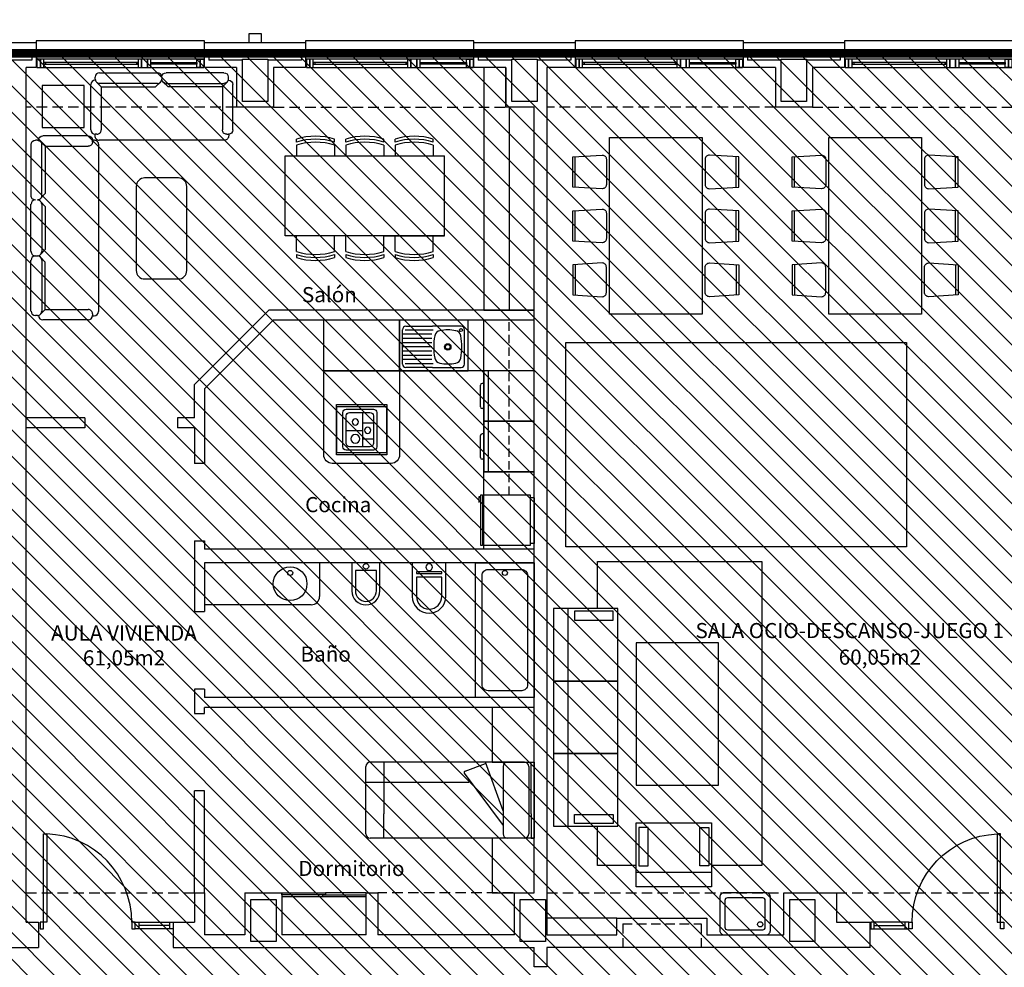
# Model space of a CAD drawing. Units: millimetres. Extents: x -68744 to -46828, y 27583 to 39066.
# Drawn here: x -53182 to -52012, y 36209 to 37334 of the extents above; entities that cross this region are included whole.
import ezdxf
from ezdxf.enums import TextEntityAlignment as Align

# ---------------------------------------------------------------- set-up
doc = ezdxf.new("R2010")
doc.units = ezdxf.units.MM
for name, pattern in [('CONTINUA', [0]), ('RAYITAS', [0.375, 0.25, -0.125]), ('TRAZOS2', [0.375, 0.25, -0.125])]:
    doc.linetypes.add(name, pattern=pattern)
for name, color, linetype in [('0-INSTA', 50, 'Continuous'), ('0-MOB-K', 10, 'Continuous'), ('0-MOBIL', 82, 'CONTINUA'), ('0-MUROS', 5, 'Continuous'), ('0-PILAR', 11, 'Continuous'), ('0-SANIT', 31, 'Continuous'), ('2', 9, 'Continuous'), ('A-ALFEIZAR', 131, 'Continuous'), ('A-CAMARA', 8, 'Continuous'), ('CARP-EXTERIOR', 131, 'Continuous'), ('CARP-INTERIOR', 111, 'Continuous'), ('D-TEXTO', 7, 'Continuous'), ('D-TEXTO M2', 22, 'CONTINUA')]:
    doc.layers.add(name, color=color, linetype=linetype)
doc.layers.add('A-FALSOS TECHOS', color=134, linetype='TRAZOS2', plot=False)
doc.layers.add('INST-SECTORES', color=7, linetype='CONTINUA', true_color=0xc3ff0f)
doc.styles.add('century', font='GOTHIC.TTF')
doc.styles.add('ROMANS', font='romans.shx')

# ---------------------------------------------------------------- blocks, each defined once
blk = doc.blocks.new('silla1')
at = {"layer": '0-MOBIL'}
blk.add_line((-0.2, 3), (36.2, 3), dxfattribs=at)
blk.add_lwpolyline([(0, 0), (36, 0), (38, 35, 0.414214), (33, 40), (3, 40, 0.414214), (-2, 35)], format="xyb", close=True, dxfattribs=at)
blk = doc.blocks.new('ino')
for points in [[(-40, -40), (-40, 0), (0, 0), (0, -40, -1)], [(-35, -40), (-35, -17.2), (-5, -17.2), (-5, -40, -1)]]:
    blk.add_lwpolyline(points, format="xyb", close=True)
blk.add_lwpolyline([(-35, -10.8), (-5, -10.8), (-5, -12.9), (-35, -12.9)], close=True)
blk.add_circle((-20, -5.1), 3.95)
blk = doc.blocks.new('P-1H-105')
for p, q in [((8, 0), (0, 0)), ((0, 0), (0, -4)), ((8, -4), (8, 0)), ((0, -4), (8, -4)), ((8, -4), (113, -4)), ((8, -8), (8, -4)), ((113, -8), (8, -8)), ((113, -4), (113, -8)), ((0, -109), (0, -113)), ((8, -109), (0, -109)), ((0, -113), (8, -113)), ((8, -113), (8, -109))]:
    blk.add_line(p, q)
blk.add_arc((8, -4), 105, 270, 357.8184)
blk = doc.blocks.new('P-1HM-160')
blk.add_line((-154, 4), (-117.5, 4))
for points in [[(-158, 0), (-113, 0), (-113, 8), (-158, 8)], [(-158, 0), (-154, 0), (-154, 8), (-158, 8)], [(-117.5, 0), (-113, 0), (-113, 8), (-117.5, 8)]]:
    blk.add_lwpolyline(points, close=True)
at = {"xscale": -1, "rotation": 270}
blk.add_blockref('P-1H-105', (0, 0), dxfattribs=at)
blk = doc.blocks.new('FRIGO')
at = {"color": 0, "linetype": 'ByBlock'}
for p, q in [((-2.4, 61.2), (-2.4, 63.5)), ((-2.4, 63.5), (57.7, 63.5)), ((57.7, 61.2), (-2.4, 61.2)), ((-2.3, 4.8), (-2.3, 59.8)), ((-2.3, 59.8), (57.7, 59.8)), ((57.7, 63.5), (57.7, 61.2)), ((57.7, 59.8), (57.7, 4.8)), ((57.7, 4.8), (-2.3, 4.8)), ((54.3, 0), (0, 0))]:
    blk.add_line(p, q, dxfattribs=at)
for p, q in [((0, 0), (0, 4.8)), ((54.3, 0), (54.3, 4.8))]:
    blk.add_line(p, q)
blk.add_lwpolyline([(55.4, 63.5), (55.4, 65.9), (49.1, 65.9), (49.1, 65.4), (54.9, 65.4), (54.9, 63.5)], dxfattribs=at)
blk = doc.blocks.new('0C82D')
at = {"color": 0, "linetype": 'ByBlock'}
for p, q in [((0.371, 0.24), (0.049, 0.24)), ((0.009, 0.2), (0.009, -0.061)), ((0.049, 0.16), (0.049, -0.061)), ((0.331, 0.2), (0.089, 0.2)), ((0.179, 0.2), (0.179, -0.207)), ((0.371, -0.167), (0.371, 0.16)), ((0.411, -0.207), (0.411, 0.2)), ((0.049, 0.074), (0.179, 0.074)), ((0.009, -0.061), (0.009, -0.207)), ((0.049, -0.061), (0.049, -0.167)), ((0.179, -0.113), (0.049, -0.113)), ((0.371, -0.014), (0.179, -0.014)), ((0.089, -0.207), (0.331, -0.207)), ((0.049, -0.247), (0.371, -0.247))]:
    blk.add_line(p, q, dxfattribs=at)
for centre, radius in [((0.263, 0.087), 0.0363), ((0.117, -0.012), 0.0364), ((0.263, -0.113), 0.0519)]:
    blk.add_circle(centre, radius, dxfattribs=at)
for centre, start, end in [((0.049, 0.2), 90, 180), ((0.371, 0.2), 0, 90), ((0.089, 0.16), 90, 180), ((0.331, 0.16), 0, 90), ((0.049, -0.207), 180, 270), ((0.089, -0.167), 180, 270), ((0.331, -0.167), 270, 360), ((0.371, -0.207), 270, 0)]:
    blk.add_arc(centre, 0.04, start, end, dxfattribs=at)
blk = doc.blocks.new('LAVADORA -vajillas')
for p, q in [((-55, 0), (-55, -60)), ((-64, -43), (-64, -17)), ((-60, -15), (-62, -15)), ((-60, -45), (-62, -45))]:
    blk.add_line(p, q)
blk.add_lwpolyline([(-60, -60), (0, -60), (0, 0), (-60, 0)], close=True)
for centre, start, end in [((-62, -17), 90, 180), ((-62, -43), 180, 270)]:
    blk.add_arc(centre, 2, start, end)
blk = doc.blocks.new('fregadero')
for p, q in [((-56.2, 42.4), (-56.2, 73.9)), ((-52.2, 77.9), (-11.2, 77.9)), ((-51.7, 41.3), (-51.7, 74.6)), ((-46.7, 43), (-46.7, 76.9)), ((-41.7, 43), (-41.7, 76.9)), ((-36.7, 43), (-36.7, 76.9)), ((-31.7, 43), (-31.7, 76.9)), ((-26.7, 43), (-26.7, 76.9)), ((-21.7, 43), (-21.7, 76.9)), ((-16.7, 43), (-16.7, 76.9)), ((-11.7, 41.3), (-11.7, 74.6)), ((-7.2, 73.9), (-7.2, 42.4)), ((-56.2, 42.4), (-56.2, 8.3)), ((-7.2, 8.3), (-7.2, 42.4)), ((-52.2, 4.3), (-11.2, 4.3)), ((-52.2, 4.3), (-11.2, 4.3))]:
    blk.add_line(p, q)
blk.add_lwpolyline([(-60, 0), (0, 0), (0, 81.3), (-60, 81.3)], close=True)
for centre, radius in [((-31.7, 24.1), 3.8), ((-31.7, 24.1), 2.75), ((-11.7, 8.4), 1.75)]:
    blk.add_circle(centre, radius)
for centre, radius, start, end in [((-52.2, 73.9), 4, 90, 180), ((-11.2, 73.9), 4, 0, 90), ((-43.6, 32.2), 7.5, 100.1148, 170.9213), ((-31.7, -34.2), 75, 79.8852, 100.1148), ((-19.8, 32.2), 7.5, 9.0787, 79.8852), ((-5.1, 24.1), 46.8, 168.5043, 191.4957), ((-58.3, 24.1), 46.8, 348.5043, 11.4957), ((-43.6, 15.9), 7.5, 189.0787, 259.8852), ((-19.8, 15.9), 7.5, 280.1148, 350.9213), ((-52.2, 8.3), 4, 180, 270), ((-31.7, 82.4), 75, 259.8852, 280.1148), ((-11.2, 8.3), 4, 270, 0)]:
    blk.add_arc(centre, radius, start, end)
blk = doc.blocks.new('MMSA8')
for p, q in [((0.19, 0.9879), (0.19, 1.0179)), ((0.57, 0.9879), (0.57, 1.0179)), ((0.685, 0.9879), (0.685, 1.0179)), ((1.065, 0.9879), (1.065, 1.0179)), ((1.18, 0.9879), (1.18, 1.0179)), ((1.56, 0.9879), (1.56, 1.0179)), ((0.19, 0.9579), (0.19, 0.8)), ((0.57, 0.9579), (0.57, 0.8)), ((0.685, 0.9579), (0.685, 0.8)), ((1.065, 0.9579), (1.065, 0.8)), ((1.18, 0.9579), (1.18, 0.8)), ((1.56, 0.9579), (1.56, 0.8)), ((0.075, 0.8), (1.675, 0.8)), ((0.075, 0.8), (0.075, 0)), ((0.685, 0.8), (0.075, 0.8)), ((1.675, 0.8), (1.675, 0)), ((1.675, 0), (0.075, 0)), ((0.19, -0.1079), (0.19, 0)), ((0.57, -0.1079), (0.57, 0)), ((0.685, -0.1079), (0.685, 0)), ((1.065, -0.1079), (1.065, 0)), ((1.18, -0.1079), (1.18, 0)), ((1.56, -0.1079), (1.56, 0)), ((0.19, -0.1379), (0.19, -0.1679)), ((0.57, -0.1379), (0.57, -0.1679)), ((0.685, -0.1379), (0.685, -0.1679)), ((1.065, -0.1379), (1.065, -0.1679)), ((1.18, -0.1379), (1.18, -0.1679)), ((1.56, -0.1379), (1.56, -0.1679))]:
    blk.add_line(p, q)
for centre, start, end in [((0.38, 0.4312), 72.05475, 107.94525), ((0.38, 0.4012), 72.05475, 107.94525), ((0.38, 0.3712), 72.05475, 107.94525), ((0.875, 0.4312), 72.05475, 107.94525), ((0.875, 0.4012), 72.05475, 107.94525), ((0.875, 0.3712), 72.05475, 107.94525), ((1.37, 0.4312), 72.05475, 107.94525), ((1.37, 0.4012), 72.05475, 107.94525), ((1.37, 0.3712), 72.05475, 107.94525), ((0.38, 0.4788), 252.05475, 287.94525), ((0.38, 0.4488), 252.05475, 287.94525), ((0.38, 0.4188), 252.05475, 287.94525), ((0.875, 0.4788), 252.05475, 287.94525), ((0.875, 0.4488), 252.05475, 287.94525), ((0.875, 0.4188), 252.05475, 287.94525), ((1.37, 0.4788), 252.05475, 287.94525), ((1.37, 0.4488), 252.05475, 287.94525), ((1.37, 0.4188), 252.05475, 287.94525)]:
    blk.add_arc(centre, 0.6167, start, end)
blk = doc.blocks.new('V-200')
at = {"layer": 'A-ALFEIZAR'}
for p, q in [((0, 32), (-200, 32)), ((-200, 32), (-200, 30)), ((0, 30), (0, 32))]:
    blk.add_line(p, q, dxfattribs=at)
at = {"layer": 'CARP-EXTERIOR'}
for p, q in [((-189, 6), (-189, 4)), ((-80.9, 6), (-80.9, 4)), ((-61.9, 6), (-61.9, 4)), ((-11, 6), (-11, 4))]:
    blk.add_line(p, q, dxfattribs=at)
for points in [[(-1, 10), (-199, 10)], [(-199, 0), (-1, 0)]]:
    blk.add_lwpolyline(points, dxfattribs=at)
for points in [[(-199, 10), (-199, 0), (-195, 0), (-195, 10)], [(-195, 10), (-195, 0), (-191, 0), (-191, 10)], [(-78.9, 6), (-191, 6), (-191, 4), (-78.9, 4)], [(-78.9, 10), (-78.9, 0), (-74.9, 0), (-74.9, 10)], [(-74.9, 10), (-74.9, 0), (-67.9, 0), (-67.9, 10)], [(-67.9, 10), (-67.9, 0), (-63.9, 0), (-63.9, 10)], [(-63.9, 6), (-9, 6), (-9, 4), (-63.9, 4)], [(-5, 10), (-5, 0), (-9, 0), (-9, 10)], [(-1, 10), (-1, 0), (-5, 0), (-5, 10)]]:
    blk.add_lwpolyline(points, close=True, dxfattribs=at)

msp = doc.modelspace()

# ---------------------------------------------------------------- hatches: boundary and pattern name
at = {"layer": 'INST-SECTORES'}
h = msp.add_hatch(dxfattribs=at)
h.set_pattern_fill('ANSI31', color=256, scale=7, angle=90, style=0)
h.paths.add_polyline_path([(-55688.7, 37294.2), (-51380.6, 37294.2), (-51380.6, 37135.4), (-51149.6, 37135.4), (-51149.6, 37294.2), (-48730.6, 37294.2), (-48730.6, 37135.4), (-48514.6, 37135.4), (-48514.6, 37334.2), (-47412.6, 37334.2), (-47412.6, 34050.2), (-47479.6, 34050.2), (-47479.6, 33271.2), (-48038.3, 33271.2), (-48038.3, 33180.2), (-48270.4, 33180.2), (-48272.4, 33271.2), (-48932.1, 33271.2), (-48932.1, 33179.7), (-49302.3, 33179.7), (-49302.6, 33279.2), (-49562.6, 33279.2), (-49562.6, 34050.2), (-51144.6, 34050.2), (-51144.6, 34305.2), (-51385.6, 34305.2), (-51385.6, 34050.2), (-51959.6, 34050.2), (-51959.6, 35673.2), (-52213.9, 35673.2), (-52213.9, 35342.2), (-53805, 35342.2), (-53805, 35671.2), (-54395.6, 35671.2), (-54395.6, 35342.2), (-55688.7, 35342.2)])
h.paths.add_polyline_path([(-51096.6, 35948.2), (-49362.6, 35948.2), (-49362.6, 35404.2), (-51096.6, 35404.2)], flags=16)

# ---------------------------------------------------------------- linework, layer by layer
at = {"layer": '0-INSTA'}
msp.add_lwpolyline([(-52894.5, 37317.2), (-52909.5, 37317.2), (-52909.5, 37307.2), (-52894.5, 37307.2)], close=True, dxfattribs=at)
at = {"layer": '0-MOB-K'}
for p, q in [((-52820.3, 36917.2), (-52820.3, 36977.2)), ((-52630.3, 36917.2), (-52630.3, 36977.2)), ((-52570.3, 36917.2), (-52820.3, 36917.2)), ((-52630.3, 36705.2), (-52630.3, 36917.2)), ((-52570.3, 36857.2), (-52630.3, 36857.2)), ((-52570.3, 36797.2), (-52630.3, 36797.2))]:
    msp.add_line(p, q, dxfattribs=at)
at = {"layer": '0-MOB-K', "linetype": 'RAYITAS', "ltscale": 40}
msp.add_line((-52600.3, 36769.8), (-52600.3, 36977.2), dxfattribs=at)
at = {"layer": '0-MOB-K'}
msp.add_lwpolyline([(-52820.3, 36917.2), (-52730.3, 36917.2), (-52730.3, 36817.2, -0.414214), (-52740.3, 36807.2), (-52810.3, 36807.2, -0.414214), (-52820.3, 36817.2)], format="xyb", close=True, dxfattribs=at)
for points in [[(-52805.3, 36877.2), (-52745.3, 36877.2), (-52745.3, 36817.2), (-52805.3, 36817.2)], [(-52745.4, 36874.3), (-52805.3, 36874.3), (-52805.3, 36820.1), (-52745.4, 36820.1)]]:
    msp.add_lwpolyline(points, close=True, dxfattribs=at)
at = {"layer": '0-MOBIL', "linetype": 'ByBlock'}
for p, q in [((-53086.6, 37271.2), (-53017.9, 37271.2)), ((-52938.9, 37271.2), (-53007.6, 37271.2)), ((-53097, 37203.2), (-53097, 37257.1)), ((-53091.9, 37262.2), (-53091.6, 37262.2)), ((-53091.8, 37263.7), (-53091.8, 37266.1)), ((-53084.6, 37254.3), (-53090.3, 37260.1)), ((-53080.2, 37258.5), (-53086.6, 37258.5)), ((-53017.9, 37258.5), (-53080.2, 37258.5)), ((-53020.3, 37254.3), (-53014.3, 37259.9)), ((-53012.7, 37266.1), (-53012.7, 37263.7)), ((-53012.7, 37266.1), (-53012.7, 37263.7)), ((-53005.2, 37254.3), (-53011.1, 37259.9)), ((-53007.6, 37258.5), (-52945.3, 37258.5)), ((-52945.3, 37258.5), (-52938.9, 37258.5)), ((-52940.8, 37254.3), (-52935.2, 37260.1)), ((-52933.6, 37262.2), (-52933.9, 37262.2)), ((-52933.7, 37263.7), (-52933.7, 37266.1)), ((-52928.5, 37203.2), (-52928.5, 37257.1)), ((-53084.6, 37254.3), (-53084.6, 37203.2)), ((-53084.6, 37254.3), (-53020.3, 37254.3)), ((-52940.8, 37254.3), (-53005.2, 37254.3)), ((-52940.8, 37254.3), (-52940.8, 37203.2)), ((-53160.5, 37190.9), (-53162.9, 37190.9)), ((-53159.1, 37191), (-53159.1, 37190.7)), ((-53151.1, 37183.8), (-53156.9, 37189.4)), ((-53100.1, 37196.2), (-53153.9, 37196.2)), ((-53095, 37191.3), (-53093.2, 37191.3)), ((-53095, 37188.9), (-53095, 37191)), ((-53092.2, 37198.1), (-53092.2, 37196.3)), ((-53089.8, 37198.1), (-53091.9, 37198.1)), ((-52938.4, 37191.2), (-53087.1, 37191.2)), ((-52935.7, 37198.1), (-52933.6, 37198.1)), ((-52933.3, 37198.1), (-52933.3, 37196.3)), ((-53168.1, 37185.8), (-53168.1, 37125.1)), ((-53155.4, 37179.3), (-53155.4, 37185.8)), ((-53155.4, 37125.1), (-53155.4, 37179.3)), ((-53151.1, 37183.8), (-53100.1, 37183.8)), ((-53151.1, 37183.8), (-53151.1, 37127.6)), ((-53088.1, 37186.2), (-53088.1, 36987.6)), ((-53151.1, 37127.6), (-53156.8, 37121.6)), ((-53151.1, 37112.4), (-53156.8, 37118.4)), ((-53168.1, 37058.9), (-53168.1, 37114.9)), ((-53155.4, 37114.9), (-53155.4, 37058.9)), ((-53151.1, 37112.4), (-53151.1, 37061.3)), ((-53151.1, 37061.3), (-53156.8, 37055.4)), ((-53168.1, 36988), (-53168.1, 37048.6)), ((-53162.9, 37053.8), (-53160.5, 37053.8)), ((-53162.9, 37053.8), (-53160.5, 37053.8)), ((-53151.1, 37046.2), (-53156.8, 37052.2)), ((-53155.4, 37048.6), (-53155.4, 36994.5)), ((-53151.1, 36990), (-53151.1, 37046.2)), ((-53151.1, 36990), (-53156.9, 36984.3)), ((-53155.4, 36994.5), (-53155.4, 36988)), ((-53151.1, 36990), (-53100.1, 36990)), ((-53160.5, 36982.9), (-53162.9, 36982.9)), ((-53159.1, 36982.7), (-53159.1, 36983.1)), ((-53100.1, 36977.6), (-53153.9, 36977.6)), ((-53095, 36984.9), (-53095, 36982.7)), ((-53095, 36982.4), (-53093.2, 36982.4))]:
    msp.add_line(p, q, dxfattribs=at)
at = {"layer": '0-MOBIL'}
for p, q in [((-52530.1, 36376.3), (-52530.1, 36634.8)), ((-52602.4, 36452.2), (-52765.3, 36452.2)), ((-52749, 36452.2), (-52749, 36390.8)), ((-52652.4, 36441.7), (-52628.1, 36450.8)), ((-52607.4, 36394.4), (-52628.2, 36452.2)), ((-52581.9, 36452.2), (-52602.4, 36452.2)), ((-52573.9, 36390.8), (-52573.9, 36452.2)), ((-52573.9, 36452.2), (-52570.3, 36452.2)), ((-52770.3, 36367.2), (-52770.3, 36447.2)), ((-52653.6, 36439.2), (-52607.4, 36377.1)), ((-52607.4, 36447.2), (-52607.4, 36367.2)), ((-52576.9, 36447.2), (-52576.9, 36367.2)), ((-52648, 36428.2), (-52770.3, 36428.2)), ((-52749, 36362.2), (-52749, 36390.8)), ((-52573.9, 36390.8), (-52573.9, 36362.2)), ((-52602.4, 36362.2), (-52765.3, 36362.2)), ((-52581.9, 36362.2), (-52602.4, 36362.2)), ((-52573.9, 36362.2), (-52570.3, 36362.2))]:
    msp.add_line(p, q, dxfattribs=at)
at = {"layer": '0-MOBIL', "linetype": 'CONTINUA'}
msp.add_line((-52570.3, 36452.2), (-52570.3, 36362.2), dxfattribs=at)
at = {"layer": '0-MOBIL'}
for points in [[(-52570.3, 37230.2), (-52604, 37230.2), (-52604, 37277.2), (-52630.3, 37277.2), (-52630.3, 36989.2), (-52570.3, 36989.2)], [(-52600.3, 37230.2), (-52600.3, 36989.2), (-52570.3, 36989.2), (-52570.3, 37230.2)], [(-52371, 37194.3), (-52371, 36984.3), (-52481, 36984.3), (-52481, 37194.3)], [(-52110.5, 37194.3), (-52110.5, 36984.3), (-52220.5, 36984.3), (-52220.5, 37194.3)], [(-52128.4, 36950.9), (-52128.4, 36708.1), (-52533, 36708.1), (-52533, 36950.9)], [(-52547.4, 36548.7), (-52471.3, 36548.7), (-52471.3, 36634.8), (-52547.4, 36634.8)], [(-52522.5, 36621), (-52476.8, 36621), (-52476.8, 36631.8), (-52522.5, 36631.8)], [(-52351.7, 36425), (-52351.7, 36593.9), (-52449.2, 36593.9), (-52449.2, 36425)], [(-52471.3, 36462.5), (-52471.3, 36548.7), (-52547.4, 36548.7), (-52547.4, 36462.5)], [(-52620.3, 36517.2), (-52620.3, 36452.2), (-52570.3, 36452.2), (-52570.3, 36517.2)], [(-52547.4, 36376.3), (-52471.3, 36376.3), (-52471.3, 36462.5), (-52547.4, 36462.5)], [(-52522.5, 36390.2), (-52476.8, 36390.2), (-52476.8, 36379.4), (-52522.5, 36379.4)], [(-52449.2, 36304.3), (-52449.2, 36380.4), (-52360, 36380.4), (-52360, 36304.3)], [(-52435.3, 36329.2), (-52435.3, 36374.8), (-52446.2, 36374.8), (-52446.2, 36329.2)], [(-52373.9, 36329.2), (-52373.9, 36374.8), (-52363.1, 36374.8), (-52363.1, 36329.2)], [(-52620.3, 36362.2), (-52620.3, 36297.2), (-52570.3, 36297.2), (-52570.3, 36362.2)], [(-52449.2, 36304.3), (-52449.2, 36321.6), (-52360, 36321.6), (-52360, 36304.3)]]:
    msp.add_lwpolyline(points, close=True, dxfattribs=at)
at = {"layer": '0-MOBIL', "linetype": 'ByBlock'}
msp.add_lwpolyline([(-53155, 37206.2), (-53105, 37206.2), (-53105, 37256.2), (-53155, 37256.2)], close=True, dxfattribs=at)
at = {"layer": '0-MOBIL'}
msp.add_lwpolyline([(-53043.1, 37136.2), (-53043.1, 37036.2, 0.414214), (-53033.1, 37026.2), (-52993.1, 37026.2, 0.414214), (-52983.1, 37036.2), (-52983.1, 37136.2, 0.414214), (-52993.1, 37146.2), (-53033.1, 37146.2, 0.414214)], format="xyb", close=True, dxfattribs=at)
for points in [[(-52495.1, 36634.8), (-52495.1, 36690.6), (-52495.1, 36690.6)], [(-52495.1, 36690.6), (-52300.2, 36690.6), (-52300.2, 36329.5), (-52360, 36329.5)], [(-52449.2, 36329.5), (-52495.1, 36329.5), (-52495.1, 36376.3)]]:
    msp.add_lwpolyline(points, dxfattribs=at)
for centre, radius, start, end in [((-52765.3, 36447.2), 5, 90, 180), ((-52602.4, 36447.2), 5, 90, 180), ((-52581.9, 36447.2), 5, 0, 90), ((-52651.7, 36439.8), 2, 110.4601, 199.598), ((-52765.3, 36367.2), 5, 180, 270), ((-52602.4, 36367.2), 5, 180, 270), ((-52581.9, 36367.2), 5, 270, 0)]:
    msp.add_arc(centre, radius, start, end, dxfattribs=at)
at = {"layer": '0-MOBIL', "linetype": 'ByBlock'}
for centre, major_axis, ratio, start_param, end_param in [((-53086.6, 37266.1), (-3.63, 3.63), 1, -0.785398, 0.785398), ((-53017.9, 37266.1), (3.63, 3.63), 1, -0.785398, 0.785398), ((-53091.9, 37257.1), (3.63, 3.63), 1, 0.785398, 2.356194), ((-53086.6, 37263.7), (3.63, 3.63), 1, 2.356194, 3.926991), ((-53017.9, 37263.7), (3.63, -3.63), 1, 5.497787, 7.068583), ((-53091.9, 37203.2), (-3.63, 3.63), 1, 0.785398, 2.356194), ((-53089.8, 37203.2), (-3.63, 3.63), 1, 2.356194, 3.926991), ((-53087.1, 37196.3), (3.63, 3.63), 1, 2.356194, 3.926991), ((-53162.9, 37114.9), (-3.63, 3.63), 1, -0.785398, 0.785398), ((-53160.5, 37114.9), (3.64, 3.64), 0.995626, 5.495595, 7.070775), ((-53162.9, 37058.9), (3.63, 3.63), 1, 2.356194, 3.926991), ((-53160.5, 37058.9), (-3.63, 3.63), 1, 2.356194, 3.926991), ((-53162.9, 37048.6), (-3.63, 3.63), 1, -0.785398, 0.785398), ((-53160.5, 37048.6), (3.63, 3.63), 1, 5.497787, 7.068583), ((-53162.9, 36988), (-3.63, -3.63), 1, -0.785398, 0.785398), ((-53160.5, 36988), (-3.63, 3.63), 1, 2.356194, 3.926991), ((-53100.1, 36984.9), (-3.63, -3.63), 1, 2.356194, 3.926991), ((-53153.9, 36982.7), (-3.63, 3.63), 1, 0.785398, 2.356194), ((-53100.1, 36982.7), (-3.63, -3.63), 1, 0.785398, 2.356194), ((-53093.2, 36987.6), (3.63, 3.63), 1, 3.926991, 5.497787)]:
    msp.add_ellipse(centre, major_axis=major_axis, ratio=ratio, start_param=start_param, end_param=end_param, dxfattribs=at)
at = {"layer": '0-MOBIL', "linetype": 'ByBlock', "extrusion": (0, 0, -1)}
for centre, major_axis, start_param, end_param in [((-53007.6, 37266.1), (-3.63, 3.63), -0.785398, 0.785398), ((-52938.9, 37266.1), (3.63, 3.63), -0.785398, 0.785398), ((-53007.6, 37263.7), (-3.63, -3.63), 5.497787, 7.068583), ((-52938.9, 37263.7), (-3.63, 3.63), 2.356194, 3.926991), ((-52933.6, 37257.1), (-3.63, 3.63), 0.785398, 2.356194), ((-52935.7, 37203.2), (3.63, 3.63), 2.356194, 3.926991), ((-52933.6, 37203.2), (3.63, 3.63), 0.785398, 2.356194), ((-53162.9, 37185.8), (-3.63, 3.63), -0.785398, 0.785398), ((-53160.5, 37185.8), (-3.63, -3.63), 2.356194, 3.926991), ((-53153.9, 37191), (-3.63, -3.63), 0.785398, 2.356194), ((-53100.1, 37191), (-3.63, 3.63), 0.785398, 2.356194), ((-53100.1, 37188.9), (-3.63, 3.63), 2.356194, 3.926991), ((-53093.2, 37186.2), (-3.63, -3.63), 2.356194, 3.926991), ((-52938.4, 37196.3), (-3.63, 3.63), 2.356194, 3.926991), ((-53162.9, 37125.1), (3.63, 3.63), 2.356194, 3.926991), ((-53160.5, 37125.1), (-3.63, 3.63), 2.356194, 3.926991)]:
    msp.add_ellipse(centre, major_axis=major_axis, ratio=1, start_param=start_param, end_param=end_param, dxfattribs=at)
at = {"layer": '0-MUROS'}
for p, q in [((-53282, 37307.2), (-53162, 37307.2)), ((-53162, 37307.2), (-53162, 37277.2)), ((-52962, 37277.2), (-52962, 37307.2)), ((-52962, 37307.2), (-52842, 37307.2)), ((-52842, 37307.2), (-52842, 37277.2)), ((-52642, 37277.2), (-52642, 37307.2)), ((-52642, 37307.2), (-52522, 37307.2)), ((-52522, 37307.2), (-52522, 37277.2)), ((-52322, 37277.2), (-52322, 37307.2)), ((-52322, 37307.2), (-52202, 37307.2)), ((-52202, 37307.2), (-52202, 37277.2)), ((-53174, 36262.2), (-53174, 37277.2)), ((-53162, 37277.2), (-53174, 37277.2)), ((-52924, 37277.2), (-52962, 37277.2)), ((-52924, 37277.2), (-52924, 37230.2)), ((-52880, 37277.2), (-52880, 37230.2)), ((-52842, 37277.2), (-52880, 37277.2)), ((-52604, 37277.2), (-52642, 37277.2)), ((-52604, 37277.2), (-52604, 37230.2)), ((-52555.3, 37277.2), (-52555.3, 36247.2)), ((-52522, 37277.2), (-52555.3, 37277.2)), ((-52284, 37277.2), (-52322, 37277.2)), ((-52284, 37277.2), (-52284, 37230.2)), ((-52240, 37277.2), (-52240, 37230.2)), ((-52202, 37277.2), (-52240, 37277.2)), ((-52880, 37230.2), (-52924, 37230.2)), ((-52570.3, 37230.2), (-52604, 37230.2)), ((-52570.3, 36297.2), (-52570.3, 37230.2)), ((-52240, 37230.2), (-52284, 37230.2)), ((-52974, 36297.2), (-52962, 36297.2)), ((-52974, 36297.2), (-52974, 36262.2)), ((-52974, 36297.2), (-52962, 36297.2)), ((-52962, 36297.2), (-52962, 36247.2)), ((-52914, 36297.2), (-52870, 36297.2)), ((-52914, 36297.2), (-52914, 36247.2)), ((-52870, 36297.2), (-52870, 36247.2)), ((-52770, 36247.2), (-52770, 36297.2)), ((-52770, 36297.2), (-52756, 36297.2)), ((-52756, 36297.2), (-52756, 36247.2)), ((-52594, 36247.2), (-52594, 36297.2)), ((-52594, 36297.2), (-52570.3, 36297.2)), ((-52274, 36247.2), (-52274, 36297.2)), ((-52274, 36297.2), (-52211.6, 36297.2)), ((-52211.6, 36297.2), (-52211.6, 36262.2)), ((-53174, 36262.2), (-53159, 36262.2)), ((-53159, 36262.2), (-53159, 36232.2)), ((-52999.5, 36262.2), (-52974, 36262.2)), ((-52999.4, 36262.2), (-52999.4, 36232.2)), ((-52211.6, 36262.2), (-52171.6, 36262.2)), ((-52171.6, 36232.2), (-52171.6, 36262.2)), ((-52914, 36247.2), (-52962, 36247.2)), ((-52770, 36247.2), (-52870, 36247.2)), ((-52594, 36247.2), (-52756, 36247.2)), ((-52555.3, 36247.2), (-52472.3, 36247.2)), ((-53245, 36232.2), (-53159, 36232.2)), ((-52999.4, 36232.2), (-52570.3, 36232.2)), ((-52570.3, 36209.2), (-52570.3, 36232.2)), ((-52171.6, 36232.2), (-52555.3, 36232.2)), ((-52555.3, 36232.2), (-52555.3, 36209.2)), ((-52555.3, 36209.2), (-52570.3, 36209.2))]:
    msp.add_line(p, q, dxfattribs=at)
msp.add_lwpolyline([(-52472.3, 36247.2), (-52472.3, 36267.2), (-52365.3, 36267.2), (-52365.3, 36247.2), (-52274, 36247.2)], dxfattribs=at)
at = {"layer": '0-PILAR'}
for points in [[(-52917, 37287.2), (-52887, 37287.2), (-52887, 37237.2), (-52917, 37237.2)], [(-52597, 37287.2), (-52567, 37287.2), (-52567, 37237.2), (-52597, 37237.2)], [(-52277, 37287.2), (-52247, 37287.2), (-52247, 37237.2), (-52277, 37237.2)], [(-52907, 36289.2), (-52877, 36289.2), (-52877, 36239.2), (-52907, 36239.2)], [(-52587, 36289.2), (-52557, 36289.2), (-52557, 36239.2), (-52587, 36239.2)], [(-52267, 36289.2), (-52237, 36289.2), (-52237, 36239.2), (-52267, 36239.2)], [(-52267, 36289.2), (-52237, 36289.2), (-52237, 36239.2), (-52267, 36239.2)]]:
    msp.add_lwpolyline(points, close=True, dxfattribs=at)
at = {"layer": '0-SANIT'}
for p, q in [((-52730.3, 36917.2), (-52730.3, 36977.2)), ((-52962, 36689.2), (-52962, 36639.2)), ((-52825.3, 36689.2), (-52825.3, 36649.2)), ((-52835.3, 36639.2), (-52962, 36639.2))]:
    msp.add_line(p, q, dxfattribs=at)
for points in [[(-52753.7, 36655.8), (-52753.7, 36689.2), (-52787, 36689.2), (-52787, 36655.8, 1)], [(-52757.8, 36655.8), (-52757.8, 36680), (-52782.8, 36680), (-52782.8, 36655.8, 1)], [(-52632.3, 36544.2), (-52632.3, 36674.2, -0.414214), (-52625.3, 36681.2), (-52585.3, 36681.2, -0.414214), (-52578.3, 36674.2), (-52578.3, 36544.2, -0.414214), (-52585.3, 36537.2), (-52625.3, 36537.2, -0.414214)], [(-52350, 36292.2), (-52350, 36252.2, 0.414214), (-52345, 36247.2), (-52295, 36247.2, 0.414214), (-52290, 36252.2), (-52290, 36292.2, 0.414214), (-52295, 36297.2), (-52345, 36297.2, 0.414214)], [(-52344, 36288.2), (-52344, 36256.2, 0.414214), (-52341, 36253.2), (-52299, 36253.2, 0.414214), (-52296, 36256.2), (-52296, 36288.2, 0.414214), (-52299, 36291.2), (-52341, 36291.2, 0.414214)]]:
    msp.add_lwpolyline(points, format="xyb", close=True, dxfattribs=at)
msp.add_lwpolyline([(-52640.3, 36529.2), (-52640.3, 36689.2), (-52570.3, 36689.2), (-52570.3, 36529.2)], close=True, dxfattribs=at)
for centre, radius in [((-52860.3, 36664.2), 20), ((-52770.3, 36684.9), 3.29), ((-52860.3, 36677.1), 3), ((-52605.3, 36677.1), 3), ((-52302, 36259.7), 3.1)]:
    msp.add_circle(centre, radius, dxfattribs=at)
msp.add_arc((-52835.3, 36649.2), 10, 270, 0, dxfattribs=at)
at = {"layer": '2'}
for p, q in [((-52974, 36900.7), (-52885.6, 36989.2)), ((-52570.3, 36989.2), (-52885.6, 36989.2)), ((-52962, 36895.8), (-52880.6, 36977.2)), ((-52570.3, 36977.2), (-52880.6, 36977.2)), ((-52974, 36861.4), (-52974, 36900.7)), ((-52962, 36895.8), (-52962, 36807.2)), ((-53104, 36861.4), (-53174, 36861.4)), ((-53104, 36861.4), (-53104, 36849.4)), ((-52974, 36861.4), (-52994, 36861.4)), ((-52994, 36861.4), (-52994, 36849.4)), ((-53104, 36849.4), (-53174, 36849.4)), ((-52974, 36849.4), (-52994, 36849.4)), ((-52974, 36849.4), (-52974, 36807.2)), ((-52962, 36807.2), (-52974, 36807.2)), ((-52974, 36715.2), (-52974, 36631.2)), ((-52974, 36715.2), (-52962, 36715.2)), ((-52962, 36715.2), (-52962, 36705.2)), ((-52570.3, 36705.2), (-52962, 36705.2)), ((-52962, 36689.2), (-52962, 36631.2)), ((-52570.3, 36689.2), (-52962, 36689.2)), ((-52974, 36631.2), (-52962, 36631.2)), ((-52974, 36539.2), (-52974, 36510.2)), ((-52962, 36539.2), (-52974, 36539.2)), ((-52962, 36539.2), (-52962, 36529.2)), ((-52570.3, 36529.2), (-52962, 36529.2)), ((-52974, 36510.2), (-52962, 36510.2)), ((-52962, 36510.2), (-52962, 36517.2)), ((-52570.3, 36517.2), (-52962, 36517.2)), ((-52974, 36297.2), (-52974, 36418.2)), ((-52962, 36418.2), (-52974, 36418.2)), ((-52962, 36297.2), (-52962, 36418.2)), ((-52870, 36292.2), (-52870, 36292.2))]:
    msp.add_line(p, q, dxfattribs=at)
at = {"layer": 'A-CAMARA'}
for p, q in [((-53277, 37294.2), (-53167, 37294.2)), ((-53167, 37294.2), (-53167, 37286.2)), ((-52957, 37294.2), (-52847, 37294.2)), ((-52957, 37294.2), (-52957, 37286.2)), ((-52847, 37294.2), (-52847, 37286.2)), ((-52637, 37294.2), (-52527, 37294.2)), ((-52637, 37294.2), (-52637, 37286.2)), ((-52527, 37294.2), (-52527, 37286.2)), ((-52317, 37294.2), (-52207, 37294.2)), ((-52317, 37294.2), (-52317, 37286.2)), ((-52207, 37294.2), (-52207, 37286.2)), ((-53167, 37286.2), (-53207, 37286.2)), ((-52917, 37286.2), (-52957, 37286.2)), ((-52847, 37286.2), (-52887, 37286.2)), ((-52597, 37286.2), (-52637, 37286.2)), ((-52527, 37286.2), (-52567, 37286.2)), ((-52277, 37286.2), (-52317, 37286.2)), ((-52207, 37286.2), (-52247, 37286.2)), ((-52472.3, 36267.2), (-52555.3, 36267.2))]:
    msp.add_line(p, q, dxfattribs=at)
at = {"layer": 'A-CAMARA', "linetype": 'TRAZOS2', "ltscale": 45}
for p, q in [((-52465.3, 36260.2), (-52372.3, 36260.2)), ((-52465.3, 36260.2), (-52465.3, 36232.2)), ((-52372.3, 36260.2), (-52372.3, 36232.2))]:
    msp.add_line(p, q, dxfattribs=at)
at = {"layer": 'A-FALSOS TECHOS', "linetype": 'TRAZOS2', "ltscale": 50}
for p, q in [((-52924, 37230.2), (-53174, 37230.2)), ((-52880, 37230.2), (-52604, 37230.2)), ((-52284, 37230.2), (-52555.3, 37230.2)), ((-52240, 37230.2), (-52000.6, 37230.2)), ((-53174, 36297.2), (-52974, 36297.2)), ((-52595.3, 36297.2), (-52756, 36297.2)), ((-52555.3, 36297.2), (-52274, 36297.2)), ((-52211.6, 36297.2), (-52000.6, 36297.2))]:
    msp.add_line(p, q, dxfattribs=at)
at = {"layer": 'CARP-INTERIOR'}
for p, q in [((-52821.5, 36292.2), (-52870, 36292.2)), ((-52770, 36297.2), (-52818.5, 36297.2))]:
    msp.add_line(p, q, dxfattribs=at)
for points in [[(-52818.5, 36297.2), (-52818.5, 36294.7), (-52870, 36294.7), (-52870, 36297.2)], [(-52770.3, 36294.7), (-52770.3, 36292.2), (-52821.5, 36292.2), (-52821.5, 36294.7)]]:
    msp.add_lwpolyline(points, close=True, dxfattribs=at)
at = {"layer": 'INST-SECTORES', "color": 52, "true_color": 0xe0e000, "const_width": 10}
msp.add_lwpolyline([(-51144.6, 34305.2), (-51385.6, 34305.2), (-51385.6, 34050.2), (-51959.6, 34050.2), (-51959.6, 35673.2), (-52213.9, 35673.2), (-52213.9, 35342.2), (-53805, 35342.2), (-53805, 35671.2), (-54395.6, 35671.2), (-54395.6, 35342.2), (-55688.7, 35342.2), (-55688.7, 37294.2), (-51380.6, 37294.2), (-51380.6, 37135.4), (-51149.6, 37135.4)], dxfattribs=at)

# ---------------------------------------------------------------- block references
at = {"layer": '0-MOB-K'}
for name, p, rotation in [('fregadero', (-52649, 36977.2), 90), ('FRIGO', (-52570.5, 36712.1), 89.99981948023468)]:
    msp.add_blockref(name, p, dxfattribs=dict(at, rotation=rotation))
for p in [(-52570.3, 36917.2), (-52570.3, 36857.2)]:
    msp.add_blockref('LAVADORA -vajillas', p, dxfattribs=at)
at = {"layer": '0-MOB-K', "xscale": -99.99999999953276, "yscale": 100, "zscale": 100, "rotation": 0.0001745556227561451}
msp.add_blockref('0C82D', (-52756.6, 36847.7), dxfattribs=at)
at = {"layer": '0-MOBIL', "xscale": 118.4210526315874, "yscale": 118.4210526315874, "zscale": 118.4210526315789, "rotation": 180}
msp.add_blockref('MMSA8', (-52668, 37172.3), dxfattribs=at)
at = {"layer": '0-MOBIL', "xscale": -1}
for p, rotation in [((-52524.7, 37135.4), 270), ((-52264.2, 37135.4), 270), ((-52524.7, 37071.3), 270), ((-52264.2, 37071.3), 270), ((-52327.4, 37043.2), 90), ((-52066.9, 37043.2), 90)]:
    msp.add_blockref('silla1', p, dxfattribs=dict(at, rotation=rotation))
at = {"layer": '0-MOBIL'}
for p, rotation in [((-52327.4, 37135.4), 90), ((-52066.9, 37135.4), 90), ((-52327.4, 37071.3), 90), ((-52066.9, 37071.3), 90), ((-52524.7, 37043.2), 270), ((-52264.2, 37043.2), 270)]:
    msp.add_blockref('silla1', p, dxfattribs=dict(at, rotation=rotation))
at = {"layer": '0-SANIT', "xscale": -1}
msp.add_blockref('ino', (-52715.3, 36689.2), dxfattribs=at)
at = {"layer": 'CARP-EXTERIOR'}
for p in [(-52962, 37277.2), (-52642, 37277.2), (-52322, 37277.2), (-52002, 37277.2)]:
    msp.add_blockref('V-200', p, dxfattribs=at)
at = {"layer": 'CARP-INTERIOR', "xscale": -1}
msp.add_blockref('P-1HM-160', (-53157.4, 36254.2), dxfattribs=at)
at = {"layer": 'CARP-INTERIOR'}
msp.add_blockref('P-1HM-160', (-52012.6, 36254.2), dxfattribs=at)

# ---------------------------------------------------------------- texts
at = {"layer": 'D-TEXTO'}
for s, style, p in [('Salón', 'century', (-52813.7, 36998.6)), ('Cocina', 'century', (-52803.2, 36749.2)), ('AULA VIVIENDA', 'ROMANS', (-53057.6, 36596.8)), ('SALA OCIO-DESCANSO-JUEGO 1', 'ROMANS', (-52195.7, 36599.6)), ('Baño', 'century', (-52818.1, 36571.7)), ('Dormitorio', 'century', (-52787.5, 36317.1))]:
    msp.add_text(s, height=18, dxfattribs=dict(at, style=style)).set_placement(p, align=Align.CENTER)
at = {"layer": 'D-TEXTO M2', "style": 'ROMANS'}
for s, p in [('61,05m2', (-53057.6, 36567.2)), ('60,05m2', (-52159.9, 36568.1))]:
    msp.add_text(s, height=18, dxfattribs=at).set_placement(p, align=Align.CENTER)

doc.saveas('drawing.dxf')
